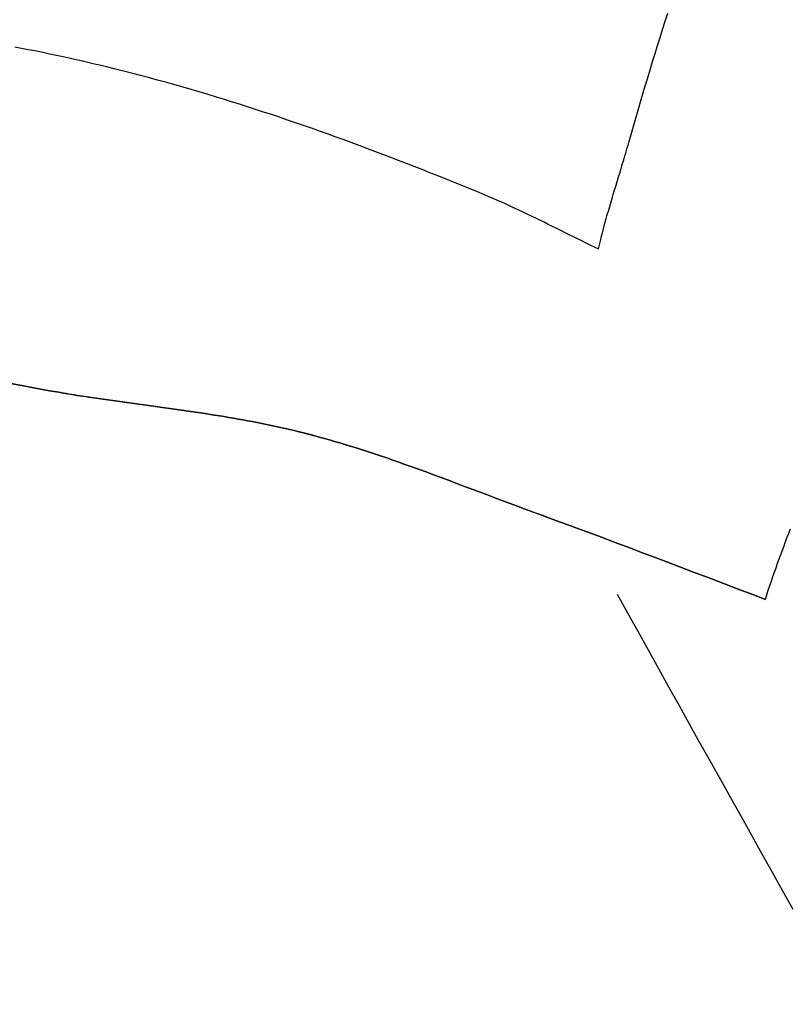
# Model space of a CAD drawing. Units: millimetres. Extents: x -89 to 408, y -203 to 203.
# Drawn here: x 236 to 252, y -105 to -85 of the extents above; entities that cross this region are included whole.
import ezdxf

# ---------------------------------------------------------------- set-up
doc = ezdxf.new("R2010")
doc.units = ezdxf.units.MM
doc.layers.add('Vector Layer 1', color=7, linetype='Continuous', lineweight=30)

msp = doc.modelspace()

# ---------------------------------------------------------------- linework, layer by layer
at = {"layer": 'Vector Layer 1', "color": 18, "lineweight": 30, "true_color": 0x000000, "extrusion": (0, 0, -1)}
for points in [[(-247.994, -89.682), (-248.007, -89.626), (-248.021, -89.57), (-248.034, -89.515), (-248.048, -89.46), (-248.061, -89.406), (-248.075, -89.353), (-248.089, -89.3), (-248.102, -89.248), (-248.116, -89.196), (-248.13, -89.144), (-248.144, -89.093), (-248.158, -89.043), (-248.172, -88.992), (-248.186, -88.942), (-248.201, -88.893), (-248.215, -88.843), (-248.229, -88.794), (-248.244, -88.745), (-248.258, -88.696), (-248.273, -88.647), (-248.287, -88.598), (-248.302, -88.549), (-248.317, -88.5), (-248.332, -88.451), (-248.347, -88.402), (-248.362, -88.352), (-248.377, -88.303), (-248.392, -88.253), (-248.407, -88.204), (-248.422, -88.154), (-248.437, -88.103), (-248.453, -88.052), (-248.468, -88.001), (-248.484, -87.95), (-248.499, -87.898), (-248.515, -87.845), (-248.531, -87.792), (-248.547, -87.739), (-248.563, -87.685), (-248.579, -87.63), (-248.595, -87.574), (-248.611, -87.518), (-248.627, -87.461), (-248.627, -87.461), (-248.675, -87.292), (-248.723, -87.123), (-248.772, -86.954), (-248.821, -86.785), (-248.871, -86.616), (-248.92, -86.447), (-248.97, -86.279), (-249.021, -86.11), (-249.072, -85.942), (-249.123, -85.773), (-249.175, -85.605), (-249.227, -85.437), (-249.279, -85.269), (-249.332, -85.101), (-249.386, -84.933), (-249.44, -84.766)], [(-248.385, -96.882), (-248.599, -97.269), (-248.814, -97.656), (-249.028, -98.044), (-249.244, -98.43), (-249.459, -98.817), (-249.675, -99.204), (-249.89, -99.59), (-250.106, -99.977), (-250.322, -100.363), (-250.538, -100.75), (-250.754, -101.136), (-250.97, -101.523), (-251.186, -101.909), (-251.402, -102.296), (-251.618, -102.682), (-251.834, -103.069), (-252.05, -103.455)]]:
    msp.add_lwpolyline(points, dxfattribs=at)
at = {"layer": 'Vector Layer 1', "color": 18, "lineweight": 30, "true_color": 0x000000}
for points in [[(247.999, -89.685), (247.911, -89.643), (247.823, -89.6), (247.735, -89.558), (247.647, -89.515), (247.56, -89.472), (247.472, -89.428), (247.385, -89.385), (247.297, -89.342), (247.21, -89.298), (247.122, -89.255), (247.035, -89.211), (246.947, -89.168), (246.86, -89.125), (246.772, -89.082), (246.684, -89.039), (246.597, -88.996), (246.509, -88.954), (246.421, -88.912), (246.332, -88.87), (246.244, -88.829), (246.155, -88.788), (246.067, -88.747), (245.978, -88.707), (245.888, -88.668), (245.799, -88.629), (245.709, -88.591), (245.619, -88.553), (245.619, -88.553), (245.456, -88.486), (245.294, -88.42), (245.131, -88.353), (244.968, -88.287), (244.804, -88.221), (244.641, -88.156), (244.478, -88.091), (244.314, -88.026), (244.15, -87.962), (243.986, -87.898), (243.822, -87.834), (243.658, -87.771), (243.493, -87.708), (243.329, -87.646), (243.164, -87.584), (242.999, -87.523), (242.834, -87.462), (242.668, -87.401), (242.503, -87.341), (242.337, -87.282), (242.172, -87.223), (242.006, -87.164), (241.839, -87.106), (241.673, -87.049), (241.507, -86.992), (241.34, -86.935), (241.173, -86.88), (241.006, -86.825), (240.839, -86.77), (240.671, -86.716), (240.504, -86.663), (240.336, -86.61), (240.168, -86.558), (240, -86.506), (239.831, -86.456), (239.663, -86.406), (239.494, -86.356), (239.325, -86.308), (239.156, -86.26), (238.986, -86.212), (238.986, -86.212), (238.85, -86.175), (238.713, -86.138), (238.576, -86.101), (238.439, -86.065), (238.302, -86.029), (238.165, -85.994), (238.028, -85.959), (237.89, -85.924), (237.753, -85.89), (237.615, -85.857), (237.477, -85.824), (237.339, -85.792), (237.201, -85.76), (237.063, -85.728), (236.924, -85.698), (236.786, -85.667), (236.647, -85.638), (236.508, -85.609), (236.369, -85.58), (236.23, -85.552), (236.091, -85.525), (235.952, -85.499), (235.813, -85.473)], [(251.477, -96.99), (251.508, -96.894), (251.539, -96.799), (251.571, -96.704), (251.602, -96.61), (251.635, -96.517), (251.667, -96.424), (251.7, -96.331), (251.733, -96.239), (251.766, -96.148), (251.799, -96.057), (251.833, -95.966), (251.867, -95.876), (251.9, -95.786), (251.935, -95.697), (251.969, -95.608), (252.003, -95.519)]]:
    msp.add_lwpolyline(points, dxfattribs=at)
for points in [[(235.958, -92.529, 0), (235.765, -92.492, 0), (235.572, -92.455, 0), (235.378, -92.417, 0), (235.572, -92.455, 0), (235.765, -92.492, 0), (235.958, -92.529, 0)], [(235.958, -92.529, 0), (235.765, -92.492, 0), (235.572, -92.455, 0), (235.378, -92.417, 0), (235.572, -92.455, 0), (235.765, -92.492, 0), (235.958, -92.529, 0)], [(235.958, -92.529, 0), (235.765, -92.492, 0), (235.572, -92.455, 0), (235.378, -92.417, 0), (235.572, -92.455, 0), (235.765, -92.492, 0), (235.958, -92.529, 0)], [(236.248, -92.584, 0), (236.103, -92.557, 0), (235.958, -92.529, 0), (236.103, -92.557, 0), (236.248, -92.584, 0)], [(236.248, -92.584, 0), (236.103, -92.557, 0), (235.958, -92.529, 0), (236.103, -92.557, 0), (236.248, -92.584, 0)], [(236.248, -92.584, 0), (236.103, -92.557, 0), (235.958, -92.529, 0), (236.103, -92.557, 0), (236.248, -92.584, 0)], [(236.538, -92.638, 0), (236.393, -92.611, 0), (236.248, -92.584, 0), (236.393, -92.611, 0), (236.538, -92.638, 0)], [(236.538, -92.638, 0), (236.393, -92.611, 0), (236.248, -92.584, 0), (236.393, -92.611, 0), (236.538, -92.638, 0)], [(236.538, -92.638, 0), (236.393, -92.611, 0), (236.248, -92.584, 0), (236.393, -92.611, 0), (236.538, -92.638, 0)], [(236.828, -92.688, 0), (236.731, -92.672, 0), (236.634, -92.655, 0), (236.538, -92.638, 0), (236.634, -92.655, 0), (236.731, -92.672, 0), (236.828, -92.688, 0)], [(236.828, -92.688, 0), (236.731, -92.672, 0), (236.634, -92.655, 0), (236.538, -92.638, 0), (236.634, -92.655, 0), (236.731, -92.672, 0), (236.828, -92.688, 0)], [(236.828, -92.688, 0), (236.731, -92.672, 0), (236.634, -92.655, 0), (236.538, -92.638, 0), (236.634, -92.655, 0), (236.731, -92.672, 0), (236.828, -92.688, 0)], [(237.118, -92.735, 0), (237.06, -92.726, 0), (237.002, -92.717, 0), (236.945, -92.708, 0), (236.886, -92.698, 0), (236.828, -92.688, 0), (236.924, -92.704, 0), (237.021, -92.72, 0), (237.118, -92.735, 0)], [(237.118, -92.735, 0), (237.06, -92.726, 0), (237.002, -92.717, 0), (236.945, -92.708, 0), (236.886, -92.698, 0), (236.828, -92.688, 0), (236.924, -92.704, 0), (237.021, -92.72, 0), (237.118, -92.735, 0)], [(237.118, -92.735, 0), (237.06, -92.726, 0), (237.002, -92.717, 0), (236.945, -92.708, 0), (236.886, -92.698, 0), (236.828, -92.688, 0), (236.924, -92.704, 0), (237.021, -92.72, 0), (237.118, -92.735, 0)], [(237.414, -92.78, 0), (237.266, -92.758, 0), (237.118, -92.735, 0), (237.177, -92.744, 0), (237.235, -92.753, 0), (237.294, -92.762, 0), (237.354, -92.771, 0), (237.414, -92.78, 0)], [(237.414, -92.78, 0), (237.266, -92.758, 0), (237.118, -92.735, 0), (237.177, -92.744, 0), (237.235, -92.753, 0), (237.294, -92.762, 0), (237.354, -92.771, 0), (237.414, -92.78, 0)], [(237.414, -92.78, 0), (237.266, -92.758, 0), (237.118, -92.735, 0), (237.177, -92.744, 0), (237.235, -92.753, 0), (237.294, -92.762, 0), (237.354, -92.771, 0), (237.414, -92.78, 0)], [(237.71, -92.823, 0), (237.562, -92.801, 0), (237.414, -92.78, 0), (237.562, -92.801, 0), (237.71, -92.823, 0)], [(237.71, -92.823, 0), (237.562, -92.801, 0), (237.414, -92.78, 0), (237.562, -92.801, 0), (237.71, -92.823, 0)], [(237.71, -92.823, 0), (237.562, -92.801, 0), (237.414, -92.78, 0), (237.562, -92.801, 0), (237.71, -92.823, 0)], [(238.304, -92.905, 0), (238.106, -92.878, 0), (237.908, -92.851, 0), (237.71, -92.823, 0), (237.908, -92.851, 0), (238.106, -92.878, 0), (238.304, -92.905, 0)], [(238.304, -92.905, 0), (238.106, -92.878, 0), (237.908, -92.851, 0), (237.71, -92.823, 0), (237.908, -92.851, 0), (238.106, -92.878, 0), (238.304, -92.905, 0)], [(238.304, -92.905, 0), (238.106, -92.878, 0), (237.908, -92.851, 0), (237.71, -92.823, 0), (237.908, -92.851, 0), (238.106, -92.878, 0), (238.304, -92.905, 0)], [(238.898, -92.987, 0), (238.601, -92.946, 0), (238.304, -92.905, 0), (238.601, -92.946, 0), (238.898, -92.987, 0)], [(238.898, -92.987, 0), (238.601, -92.946, 0), (238.304, -92.905, 0), (238.601, -92.946, 0), (238.898, -92.987, 0)], [(238.898, -92.987, 0), (238.601, -92.946, 0), (238.304, -92.905, 0), (238.601, -92.946, 0), (238.898, -92.987, 0)], [(239.491, -93.071, 0), (239.294, -93.042, 0), (239.096, -93.014, 0), (238.898, -92.987, 0), (239.096, -93.014, 0), (239.294, -93.042, 0), (239.491, -93.071, 0)], [(239.491, -93.071, 0), (239.294, -93.042, 0), (239.096, -93.014, 0), (238.898, -92.987, 0), (239.096, -93.014, 0), (239.294, -93.042, 0), (239.491, -93.071, 0)], [(239.491, -93.071, 0), (239.294, -93.042, 0), (239.096, -93.014, 0), (238.898, -92.987, 0), (239.096, -93.014, 0), (239.294, -93.042, 0), (239.491, -93.071, 0)], [(239.788, -93.116, 0), (239.64, -93.093, 0), (239.491, -93.071, 0), (239.64, -93.093, 0), (239.788, -93.116, 0)], [(239.788, -93.116, 0), (239.64, -93.093, 0), (239.491, -93.071, 0), (239.64, -93.093, 0), (239.788, -93.116, 0)], [(239.788, -93.116, 0), (239.64, -93.093, 0), (239.491, -93.071, 0), (239.64, -93.093, 0), (239.788, -93.116, 0)], [(240.083, -93.162, 0), (239.936, -93.139, 0), (239.788, -93.116, 0), (239.936, -93.139, 0), (240.083, -93.162, 0)], [(240.083, -93.162, 0), (239.936, -93.139, 0), (239.788, -93.116, 0), (239.936, -93.139, 0), (240.083, -93.162, 0)], [(240.083, -93.162, 0), (239.936, -93.139, 0), (239.788, -93.116, 0), (239.936, -93.139, 0), (240.083, -93.162, 0)], [(240.379, -93.212, 0), (240.28, -93.195, 0), (240.182, -93.179, 0), (240.083, -93.162, 0), (240.182, -93.179, 0), (240.28, -93.195, 0), (240.379, -93.212, 0)], [(240.379, -93.212, 0), (240.28, -93.195, 0), (240.182, -93.179, 0), (240.083, -93.162, 0), (240.182, -93.179, 0), (240.28, -93.195, 0), (240.379, -93.212, 0)], [(240.379, -93.212, 0), (240.28, -93.195, 0), (240.182, -93.179, 0), (240.083, -93.162, 0), (240.182, -93.179, 0), (240.28, -93.195, 0), (240.379, -93.212, 0)], [(240.673, -93.265, 0), (240.575, -93.247, 0), (240.477, -93.229, 0), (240.379, -93.212, 0), (240.477, -93.229, 0), (240.575, -93.247, 0), (240.673, -93.265, 0)], [(240.673, -93.265, 0), (240.575, -93.247, 0), (240.477, -93.229, 0), (240.379, -93.212, 0), (240.477, -93.229, 0), (240.575, -93.247, 0), (240.673, -93.265, 0)], [(240.673, -93.265, 0), (240.575, -93.247, 0), (240.477, -93.229, 0), (240.379, -93.212, 0), (240.477, -93.229, 0), (240.575, -93.247, 0), (240.673, -93.265, 0)], [(240.967, -93.321, 0), (240.869, -93.302, 0), (240.771, -93.283, 0), (240.673, -93.265, 0), (240.771, -93.283, 0), (240.869, -93.302, 0), (240.967, -93.321, 0)], [(240.967, -93.321, 0), (240.869, -93.302, 0), (240.771, -93.283, 0), (240.673, -93.265, 0), (240.771, -93.283, 0), (240.869, -93.302, 0), (240.967, -93.321, 0)], [(240.967, -93.321, 0), (240.869, -93.302, 0), (240.771, -93.283, 0), (240.673, -93.265, 0), (240.771, -93.283, 0), (240.869, -93.302, 0), (240.967, -93.321, 0)], [(241.26, -93.382, 0), (241.162, -93.362, 0), (241.065, -93.341, 0), (240.967, -93.321, 0), (241.065, -93.341, 0), (241.162, -93.362, 0), (241.26, -93.382, 0)], [(241.26, -93.382, 0), (241.162, -93.362, 0), (241.065, -93.341, 0), (240.967, -93.321, 0), (241.065, -93.341, 0), (241.162, -93.362, 0), (241.26, -93.382, 0)], [(241.26, -93.382, 0), (241.162, -93.362, 0), (241.065, -93.341, 0), (240.967, -93.321, 0), (241.065, -93.341, 0), (241.162, -93.362, 0), (241.26, -93.382, 0)], [(241.551, -93.448, 0), (241.454, -93.426, 0), (241.357, -93.404, 0), (241.26, -93.382, 0), (241.357, -93.404, 0), (241.454, -93.426, 0), (241.551, -93.448, 0)], [(241.551, -93.448, 0), (241.454, -93.426, 0), (241.357, -93.404, 0), (241.26, -93.382, 0), (241.357, -93.404, 0), (241.454, -93.426, 0), (241.551, -93.448, 0)], [(241.551, -93.448, 0), (241.454, -93.426, 0), (241.357, -93.404, 0), (241.26, -93.382, 0), (241.357, -93.404, 0), (241.454, -93.426, 0), (241.551, -93.448, 0)], [(241.842, -93.519, 0), (241.784, -93.504, 0), (241.725, -93.49, 0), (241.667, -93.475, 0), (241.609, -93.462, 0), (241.551, -93.448, 0), (241.648, -93.471, 0), (241.745, -93.495, 0), (241.842, -93.519, 0)], [(241.842, -93.519, 0), (241.784, -93.504, 0), (241.725, -93.49, 0), (241.667, -93.475, 0), (241.609, -93.462, 0), (241.551, -93.448, 0), (241.648, -93.471, 0), (241.745, -93.495, 0), (241.842, -93.519, 0)], [(241.842, -93.519, 0), (241.784, -93.504, 0), (241.725, -93.49, 0), (241.667, -93.475, 0), (241.609, -93.462, 0), (241.551, -93.448, 0), (241.648, -93.471, 0), (241.745, -93.495, 0), (241.842, -93.519, 0)], [(242.166, -93.605, 0), (242.058, -93.575, 0), (241.95, -93.547, 0), (241.842, -93.519, 0), (241.908, -93.536, 0), (241.973, -93.553, 0), (242.038, -93.57, 0), (242.102, -93.587, 0), (242.166, -93.605, 0)], [(242.166, -93.605, 0), (242.058, -93.575, 0), (241.95, -93.547, 0), (241.842, -93.519, 0), (241.908, -93.536, 0), (241.973, -93.553, 0), (242.038, -93.57, 0), (242.102, -93.587, 0), (242.166, -93.605, 0)], [(242.166, -93.605, 0), (242.058, -93.575, 0), (241.95, -93.547, 0), (241.842, -93.519, 0), (241.908, -93.536, 0), (241.973, -93.553, 0), (242.038, -93.57, 0), (242.102, -93.587, 0), (242.166, -93.605, 0)], [(242.489, -93.696, 0), (242.382, -93.665, 0), (242.274, -93.634, 0), (242.166, -93.605, 0), (242.274, -93.634, 0), (242.382, -93.665, 0), (242.489, -93.696, 0)], [(242.489, -93.696, 0), (242.382, -93.665, 0), (242.274, -93.634, 0), (242.166, -93.605, 0), (242.274, -93.634, 0), (242.382, -93.665, 0), (242.489, -93.696, 0)], [(242.489, -93.696, 0), (242.382, -93.665, 0), (242.274, -93.634, 0), (242.166, -93.605, 0), (242.274, -93.634, 0), (242.382, -93.665, 0), (242.489, -93.696, 0)], [(242.81, -93.792, 0), (242.703, -93.76, 0), (242.596, -93.728, 0), (242.489, -93.696, 0), (242.596, -93.728, 0), (242.703, -93.76, 0), (242.81, -93.792, 0)], [(242.81, -93.792, 0), (242.703, -93.76, 0), (242.596, -93.728, 0), (242.489, -93.696, 0), (242.596, -93.728, 0), (242.703, -93.76, 0), (242.81, -93.792, 0)], [(242.81, -93.792, 0), (242.703, -93.76, 0), (242.596, -93.728, 0), (242.489, -93.696, 0), (242.596, -93.728, 0), (242.703, -93.76, 0), (242.81, -93.792, 0)], [(243.13, -93.894, 0), (243.023, -93.859, 0), (242.917, -93.826, 0), (242.81, -93.792, 0), (242.917, -93.826, 0), (243.023, -93.859, 0), (243.13, -93.894, 0)], [(243.13, -93.894, 0), (243.023, -93.859, 0), (242.917, -93.826, 0), (242.81, -93.792, 0), (242.917, -93.826, 0), (243.023, -93.859, 0), (243.13, -93.894, 0)], [(243.13, -93.894, 0), (243.023, -93.859, 0), (242.917, -93.826, 0), (242.81, -93.792, 0), (242.917, -93.826, 0), (243.023, -93.859, 0), (243.13, -93.894, 0)], [(243.448, -93.999, 0), (243.342, -93.963, 0), (243.236, -93.928, 0), (243.13, -93.894, 0), (243.236, -93.928, 0), (243.342, -93.963, 0), (243.448, -93.999, 0)], [(243.448, -93.999, 0), (243.342, -93.963, 0), (243.236, -93.928, 0), (243.13, -93.894, 0), (243.236, -93.928, 0), (243.342, -93.963, 0), (243.448, -93.999, 0)], [(243.448, -93.999, 0), (243.342, -93.963, 0), (243.236, -93.928, 0), (243.13, -93.894, 0), (243.236, -93.928, 0), (243.342, -93.963, 0), (243.448, -93.999, 0)], [(244.082, -94.22, 0), (243.955, -94.175, 0), (243.829, -94.13, 0), (243.702, -94.086, 0), (243.575, -94.042, 0), (243.448, -93.999, 0), (243.575, -94.042, 0), (243.702, -94.086, 0), (243.829, -94.13, 0), (243.955, -94.175, 0), (244.082, -94.22, 0)], [(244.082, -94.22, 0), (243.955, -94.175, 0), (243.829, -94.13, 0), (243.702, -94.086, 0), (243.575, -94.042, 0), (243.448, -93.999, 0), (243.575, -94.042, 0), (243.702, -94.086, 0), (243.829, -94.13, 0), (243.955, -94.175, 0), (244.082, -94.22, 0)], [(244.082, -94.22, 0), (243.955, -94.175, 0), (243.829, -94.13, 0), (243.702, -94.086, 0), (243.575, -94.042, 0), (243.448, -93.999, 0), (243.575, -94.042, 0), (243.702, -94.086, 0), (243.829, -94.13, 0), (243.955, -94.175, 0), (244.082, -94.22, 0)], [(244.397, -94.334, 0), (244.24, -94.277, 0), (244.082, -94.22, 0), (244.24, -94.277, 0), (244.397, -94.334, 0)], [(244.397, -94.334, 0), (244.24, -94.277, 0), (244.082, -94.22, 0), (244.24, -94.277, 0), (244.397, -94.334, 0)], [(244.397, -94.334, 0), (244.24, -94.277, 0), (244.082, -94.22, 0), (244.24, -94.277, 0), (244.397, -94.334, 0)], [(244.712, -94.45, 0), (244.555, -94.392, 0), (244.397, -94.334, 0), (244.555, -94.392, 0), (244.712, -94.45, 0)], [(244.712, -94.45, 0), (244.555, -94.392, 0), (244.397, -94.334, 0), (244.555, -94.392, 0), (244.712, -94.45, 0)], [(244.712, -94.45, 0), (244.555, -94.392, 0), (244.397, -94.334, 0), (244.555, -94.392, 0), (244.712, -94.45, 0)], [(245.656, -94.806, 0), (245.467, -94.734, 0), (245.278, -94.663, 0), (245.09, -94.592, 0), (244.901, -94.521, 0), (244.712, -94.45, 0), (244.901, -94.521, 0), (245.09, -94.592, 0), (245.278, -94.663, 0), (245.467, -94.734, 0), (245.656, -94.806, 0)], [(245.656, -94.806, 0), (245.467, -94.734, 0), (245.278, -94.663, 0), (245.09, -94.592, 0), (244.901, -94.521, 0), (244.712, -94.45, 0), (244.901, -94.521, 0), (245.09, -94.592, 0), (245.278, -94.663, 0), (245.467, -94.734, 0), (245.656, -94.806, 0)], [(245.656, -94.806, 0), (245.467, -94.734, 0), (245.278, -94.663, 0), (245.09, -94.592, 0), (244.901, -94.521, 0), (244.712, -94.45, 0), (244.901, -94.521, 0), (245.09, -94.592, 0), (245.278, -94.663, 0), (245.467, -94.734, 0), (245.656, -94.806, 0)], [(246.284, -95.043, 0), (246.075, -94.964, 0), (245.865, -94.885, 0), (245.656, -94.806, 0), (245.865, -94.885, 0), (246.075, -94.964, 0), (246.284, -95.043, 0)], [(246.284, -95.043, 0), (246.075, -94.964, 0), (245.865, -94.885, 0), (245.656, -94.806, 0), (245.865, -94.885, 0), (246.075, -94.964, 0), (246.284, -95.043, 0)], [(246.284, -95.043, 0), (246.075, -94.964, 0), (245.865, -94.885, 0), (245.656, -94.806, 0), (245.865, -94.885, 0), (246.075, -94.964, 0), (246.284, -95.043, 0)], [(246.599, -95.16, 0), (246.441, -95.101, 0), (246.284, -95.043, 0), (246.441, -95.101, 0), (246.599, -95.16, 0)], [(246.599, -95.16, 0), (246.441, -95.101, 0), (246.284, -95.043, 0), (246.441, -95.101, 0), (246.599, -95.16, 0)], [(246.599, -95.16, 0), (246.441, -95.101, 0), (246.284, -95.043, 0), (246.441, -95.101, 0), (246.599, -95.16, 0)], [(246.914, -95.275, 0), (246.851, -95.252, 0), (246.789, -95.229, 0), (246.726, -95.206, 0), (246.663, -95.183, 0), (246.599, -95.16, 0), (246.756, -95.217, 0), (246.914, -95.275, 0)], [(246.914, -95.275, 0), (246.851, -95.252, 0), (246.789, -95.229, 0), (246.726, -95.206, 0), (246.663, -95.183, 0), (246.599, -95.16, 0), (246.756, -95.217, 0), (246.914, -95.275, 0)], [(246.914, -95.275, 0), (246.851, -95.252, 0), (246.789, -95.229, 0), (246.726, -95.206, 0), (246.663, -95.183, 0), (246.599, -95.16, 0), (246.756, -95.217, 0), (246.914, -95.275, 0)], [(247.487, -95.483, 0), (247.296, -95.413, 0), (247.105, -95.344, 0), (246.914, -95.275, 0), (247.105, -95.344, 0), (247.296, -95.413, 0), (247.487, -95.483, 0)], [(247.487, -95.483, 0), (247.296, -95.413, 0), (247.105, -95.344, 0), (246.914, -95.275, 0), (247.105, -95.344, 0), (247.296, -95.413, 0), (247.487, -95.483, 0)], [(247.487, -95.483, 0), (247.296, -95.413, 0), (247.105, -95.344, 0), (246.914, -95.275, 0), (247.105, -95.344, 0), (247.296, -95.413, 0), (247.487, -95.483, 0)], [(248.058, -95.695, 0), (247.868, -95.624, 0), (247.677, -95.554, 0), (247.487, -95.483, 0), (247.677, -95.554, 0), (247.868, -95.624, 0), (248.058, -95.695, 0)], [(248.058, -95.695, 0), (247.868, -95.624, 0), (247.677, -95.554, 0), (247.487, -95.483, 0), (247.677, -95.554, 0), (247.868, -95.624, 0), (248.058, -95.695, 0)], [(248.058, -95.695, 0), (247.868, -95.624, 0), (247.677, -95.554, 0), (247.487, -95.483, 0), (247.677, -95.554, 0), (247.868, -95.624, 0), (248.058, -95.695, 0)], [(248.629, -95.909, 0), (248.344, -95.802, 0), (248.058, -95.695, 0), (248.344, -95.802, 0), (248.629, -95.909, 0)], [(248.629, -95.909, 0), (248.344, -95.802, 0), (248.058, -95.695, 0), (248.344, -95.802, 0), (248.629, -95.909, 0)], [(248.629, -95.909, 0), (248.344, -95.802, 0), (248.058, -95.695, 0), (248.344, -95.802, 0), (248.629, -95.909, 0)], [(249.199, -96.125, 0), (248.914, -96.017, 0), (248.629, -95.909, 0), (248.914, -96.017, 0), (249.199, -96.125, 0)], [(249.199, -96.125, 0), (248.914, -96.017, 0), (248.629, -95.909, 0), (248.914, -96.017, 0), (249.199, -96.125, 0)], [(249.199, -96.125, 0), (248.914, -96.017, 0), (248.629, -95.909, 0), (248.914, -96.017, 0), (249.199, -96.125, 0)], [(250.339, -96.559, 0), (249.959, -96.415, 0), (249.579, -96.27, 0), (249.199, -96.125, 0), (249.579, -96.27, 0), (249.959, -96.415, 0), (250.339, -96.559, 0)], [(250.339, -96.559, 0), (249.959, -96.415, 0), (249.579, -96.27, 0), (249.199, -96.125, 0), (249.579, -96.27, 0), (249.959, -96.415, 0), (250.339, -96.559, 0)], [(250.339, -96.559, 0), (249.959, -96.415, 0), (249.579, -96.27, 0), (249.199, -96.125, 0), (249.579, -96.27, 0), (249.959, -96.415, 0), (250.339, -96.559, 0)], [(250.909, -96.776, 0), (250.624, -96.668, 0), (250.339, -96.559, 0), (250.624, -96.668, 0), (250.909, -96.776, 0)], [(250.909, -96.776, 0), (250.624, -96.668, 0), (250.339, -96.559, 0), (250.624, -96.668, 0), (250.909, -96.776, 0)], [(250.909, -96.776, 0), (250.624, -96.668, 0), (250.339, -96.559, 0), (250.624, -96.668, 0), (250.909, -96.776, 0)], [(250.909, -96.776, 0), (251.194, -96.884, 0), (251.479, -96.991, 0), (251.194, -96.884, 0), (250.909, -96.776, 0), (251.194, -96.884, 0), (251.479, -96.991, 0), (251.194, -96.884, 0), (250.909, -96.776, 0)], [(250.909, -96.776, 0), (251.194, -96.884, 0), (251.479, -96.991, 0), (251.194, -96.884, 0), (250.909, -96.776, 0)]]:
    msp.add_polyline3d(points, dxfattribs=at)
for centre, radius in [((204.791, 0), 203.2), ((204.615, 0.177), 174.789)]:
    msp.add_circle(centre, radius, dxfattribs=at)

doc.saveas('drawing.dxf')
